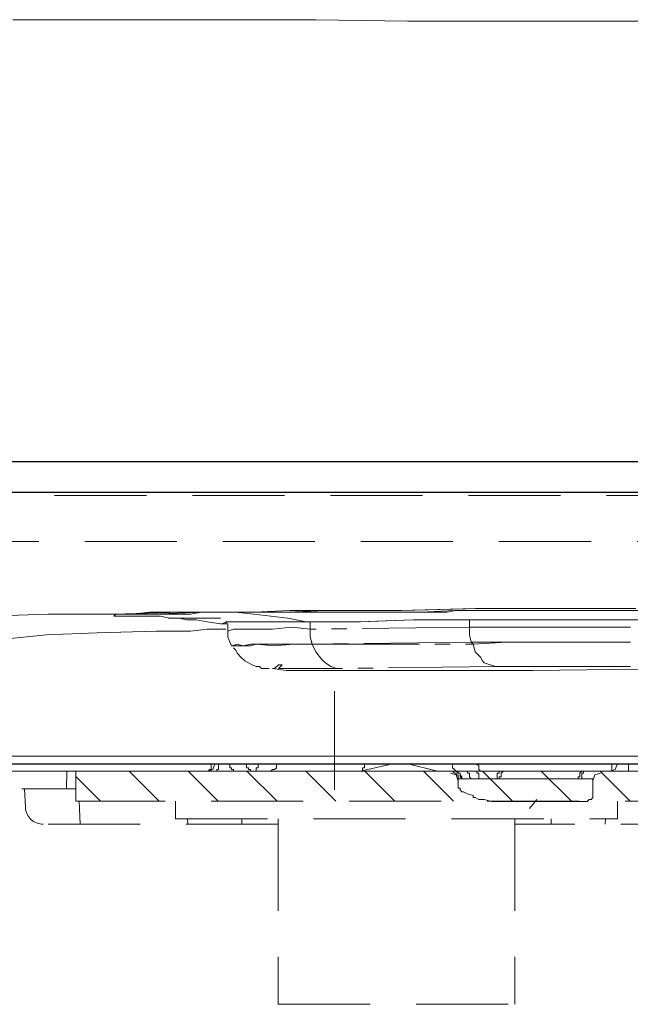
# Model space of a CAD drawing. Units: inches. Extents: x 12303 to 16956, y -8967 to -6887.
# Drawn here: x 13766 to 13805, y -8106 to -8042 of the extents above; entities that cross this region are included whole.
import ezdxf

# ---------------------------------------------------------------- set-up
doc = ezdxf.new("R2010")
doc.units = ezdxf.units.IN
doc.header["$MEASUREMENT"] = 0
for name, pattern in [('ACAD_ISO02W100', [15, 12, -3]), ('DASHED', [3, 2, -1]), ('PHANTOM', [12, 7, -1, 1, -1, 1, -1])]:
    doc.linetypes.add(name, pattern=pattern)
doc.layers.add('air', color=7, linetype='PHANTOM', lineweight=13)
for name, color, linetype in [('curve2', 254, 'Continuous'), ('net khuat', 212, 'ACAD_ISO02W100'), ('PIC11', 7, 'Continuous')]:
    doc.layers.add(name, color=color, linetype=linetype)

msp = doc.modelspace()

# ---------------------------------------------------------------- linework, layer by layer
at = {"color": 0}
msp.add_line((13680.994, -8070.438), (14040.124, -8070.438), dxfattribs=at)
msp.add_line((13761.571, -8072.438), (13854.571, -8072.438))
at = {"layer": 'air', "color": 0}
for p, q in [((13766.352, -8041.599), (13765.142, -8041.599)), ((13767.57, -8041.599), (13766.352, -8041.599)), ((13768.782, -8041.599), (13767.57, -8041.599)), ((13769.534, -8041.599), (13768.782, -8041.599)), ((13770.253, -8041.599), (13769.534, -8041.599)), ((13770.873, -8041.599), (13770.253, -8041.599)), ((13771.365, -8041.599), (13770.873, -8041.599)), ((13772.71, -8041.599), (13771.365, -8041.599)), ((13773.92, -8041.599), (13772.71, -8041.599)), ((13779.296, -8041.599), (13773.92, -8041.599)), ((13784.899, -8041.599), (13779.296, -8041.599)), ((13790.895, -8041.7), (13784.899, -8041.599)), ((13796.997, -8041.7), (13790.895, -8041.7)), ((13802.963, -8041.7), (13796.997, -8041.7)), ((13808.95, -8041.7), (13802.963, -8041.7)), ((13767.444, -8080.402), (13763.177, -8080.53)), ((13763.177, -8080.53), (13767.444, -8080.402)), ((13769.663, -8080.402), (13767.444, -8080.402)), ((13767.444, -8080.402), (13771.728, -8080.402)), ((13771.856, -8080.402), (13769.663, -8080.402)), ((13774.157, -8080.402), (13770.873, -8080.402)), ((13771.728, -8080.402), (13776.121, -8080.275)), ((13771.856, -8080.402), (13771.728, -8080.53)), ((13771.728, -8080.53), (13771.856, -8080.53)), ((13772.091, -8080.402), (13771.856, -8080.402)), ((13772.939, -8080.402), (13771.856, -8080.402)), ((13771.856, -8080.53), (13771.963, -8080.53)), ((13771.963, -8080.53), (13772.219, -8080.53)), ((13772.219, -8080.402), (13772.091, -8080.402)), ((13772.448, -8080.402), (13772.219, -8080.402)), ((13772.219, -8080.53), (13772.448, -8080.53)), ((13772.812, -8080.402), (13772.448, -8080.402)), ((13772.448, -8080.53), (13772.71, -8080.53)), ((13772.71, -8080.53), (13773.073, -8080.53)), ((13773.201, -8080.402), (13772.812, -8080.402)), ((13774.055, -8080.268), (13772.939, -8080.402)), ((13773.073, -8080.53), (13773.429, -8080.53)), ((13773.564, -8080.402), (13773.201, -8080.402)), ((13773.429, -8080.53), (13773.794, -8080.53)), ((13773.92, -8080.402), (13773.564, -8080.402)), ((13773.794, -8080.53), (13774.283, -8080.53)), ((13774.411, -8080.402), (13773.92, -8080.402)), ((13775.138, -8080.268), (13774.055, -8080.268)), ((13777.594, -8080.275), (13774.157, -8080.402)), ((13774.283, -8080.53), (13774.775, -8080.53)), ((13774.903, -8080.402), (13774.411, -8080.402)), ((13774.775, -8080.53), (13775.395, -8080.659)), ((13775.501, -8080.402), (13774.903, -8080.402)), ((13776.249, -8080.268), (13775.138, -8080.268)), ((13776.121, -8080.402), (13775.501, -8080.402)), ((13776.121, -8080.275), (13778.441, -8080.275)), ((13776.74, -8080.402), (13776.121, -8080.402)), ((13778.55, -8080.268), (13776.249, -8080.268)), ((13777.459, -8080.275), (13776.74, -8080.402)), ((13778.187, -8080.275), (13777.459, -8080.275)), ((13778.441, -8080.275), (13777.594, -8080.275)), ((13778.932, -8080.275), (13778.187, -8080.275)), ((13779.397, -8080.275), (13778.441, -8080.275)), ((13778.441, -8080.275), (13780.743, -8080.275)), ((13780.869, -8080.268), (13778.55, -8080.268)), ((13779.659, -8080.275), (13778.932, -8080.275)), ((13780.379, -8080.275), (13779.397, -8080.275)), ((13781.726, -8080.268), (13779.659, -8080.268)), ((13779.659, -8080.275), (13780.869, -8080.402)), ((13781.363, -8080.275), (13780.379, -8080.275)), ((13780.743, -8080.275), (13783.07, -8080.275)), ((13783.198, -8080.169), (13780.869, -8080.268)), ((13780.869, -8080.402), (13781.98, -8080.53)), ((13783.435, -8080.275), (13781.363, -8080.275)), ((13783.689, -8080.268), (13781.726, -8080.268)), ((13781.98, -8080.53), (13783.07, -8080.659)), ((13783.07, -8080.275), (13785.527, -8080.169)), ((13785.627, -8080.169), (13783.198, -8080.169)), ((13785.39, -8080.275), (13783.435, -8080.275)), ((13785.753, -8080.268), (13783.689, -8080.268)), ((13787.463, -8080.275), (13785.39, -8080.275)), ((13785.527, -8080.169), (13790.403, -8080.169)), ((13790.51, -8080.169), (13785.627, -8080.169)), ((13787.821, -8080.268), (13785.753, -8080.268)), ((13789.555, -8080.275), (13787.463, -8080.275)), ((13788.312, -8080.268), (13787.821, -8080.268)), ((13788.929, -8080.268), (13788.312, -8080.268)), ((13789.42, -8080.268), (13788.929, -8080.268)), ((13790.048, -8080.268), (13789.42, -8080.268)), ((13791.749, -8080.275), (13789.555, -8080.275)), ((13790.147, -8080.268), (13790.048, -8080.268)), ((13790.275, -8080.268), (13790.147, -8080.268)), ((13790.403, -8080.268), (13790.275, -8080.268)), ((13790.403, -8080.169), (13795.288, -8080.039)), ((13790.51, -8080.268), (13790.403, -8080.268)), ((13795.522, -8080.039), (13790.51, -8080.169)), ((13790.638, -8080.268), (13790.51, -8080.268)), ((13790.767, -8080.268), (13790.638, -8080.268)), ((13790.895, -8080.268), (13790.767, -8080.268)), ((13791.001, -8080.268), (13790.895, -8080.268)), ((13791.129, -8080.268), (13791.001, -8080.268)), ((13791.386, -8080.268), (13791.129, -8080.268)), ((13791.621, -8080.268), (13791.386, -8080.268)), ((13791.984, -8080.268), (13791.621, -8080.268)), ((13793.941, -8080.169), (13791.749, -8080.275)), ((13792.24, -8080.268), (13791.984, -8080.268)), ((13792.833, -8080.268), (13792.24, -8080.268)), ((13793.45, -8080.268), (13792.833, -8080.268)), ((13794.05, -8080.169), (13793.45, -8080.268)), ((13798.335, -8080.169), (13793.941, -8080.169)), ((13794.796, -8080.169), (13794.05, -8080.169)), ((13795.388, -8080.169), (13794.796, -8080.169)), ((13795.288, -8080.039), (13800.399, -8080.039)), ((13796.142, -8080.169), (13795.388, -8080.169)), ((13800.534, -8080.039), (13795.522, -8080.039)), ((13796.863, -8080.169), (13796.142, -8080.169)), ((13797.48, -8080.169), (13796.863, -8080.169)), ((13798.207, -8080.169), (13797.48, -8080.169)), ((13798.935, -8080.169), (13798.207, -8080.169)), ((13802.856, -8080.169), (13798.335, -8080.169)), ((13799.68, -8080.169), (13798.935, -8080.169)), ((13800.399, -8080.169), (13799.68, -8080.169)), ((13800.399, -8080.039), (13805.647, -8080.039)), ((13801.127, -8080.169), (13800.399, -8080.169)), ((13805.775, -8080.039), (13800.534, -8080.039)), ((13801.873, -8080.169), (13801.127, -8080.169)), ((13802.728, -8080.169), (13801.873, -8080.169)), ((13803.454, -8080.169), (13802.728, -8080.169)), ((13812.133, -8080.169), (13802.856, -8080.169)), ((13804.201, -8080.169), (13803.454, -8080.169)), ((13805.055, -8080.169), (13804.201, -8080.169)), ((13805.775, -8080.169), (13805.055, -8080.169)), ((13775.267, -8080.659), (13775.267, -8080.659)), ((13775.267, -8080.659), (13775.395, -8080.659)), ((13775.395, -8080.659), (13775.629, -8080.659)), ((13775.395, -8080.659), (13775.992, -8080.659)), ((13775.629, -8080.659), (13775.992, -8080.659)), ((13775.992, -8080.659), (13776.484, -8080.765)), ((13775.992, -8080.659), (13776.612, -8080.659)), ((13776.484, -8080.765), (13777.103, -8080.765)), ((13776.612, -8080.659), (13777.205, -8080.659)), ((13777.103, -8080.765), (13777.824, -8080.893)), ((13777.205, -8080.659), (13777.95, -8080.659)), ((13777.824, -8080.893), (13778.677, -8081.022)), ((13777.95, -8080.659), (13778.677, -8080.659)), ((13778.677, -8081.022), (13778.677, -8081.022)), ((13778.677, -8081.022), (13778.677, -8081.022)), ((13778.677, -8081.022), (13778.805, -8081.022)), ((13778.805, -8081.022), (13779.04, -8080.893)), ((13778.805, -8081.022), (13778.805, -8081.022)), ((13778.805, -8081.022), (13778.932, -8081.022)), ((13778.932, -8081.022), (13778.805, -8081.022)), ((13779.168, -8080.893), (13778.932, -8081.022)), ((13778.932, -8081.022), (13779.04, -8081.022)), ((13779.04, -8080.893), (13779.397, -8080.893)), ((13779.04, -8081.022), (13779.168, -8081.022)), ((13779.531, -8080.893), (13779.168, -8080.893)), ((13779.168, -8081.513), (13779.168, -8081.022)), ((13779.397, -8080.893), (13779.659, -8080.893)), ((13779.788, -8080.893), (13779.531, -8080.893)), ((13779.659, -8080.893), (13780.022, -8080.893)), ((13780.022, -8080.893), (13779.788, -8080.893)), ((13780.022, -8080.893), (13780.279, -8080.893)), ((13780.379, -8080.893), (13780.022, -8080.893)), ((13780.279, -8080.893), (13780.642, -8080.893)), ((13780.642, -8080.893), (13780.379, -8080.893)), ((13780.642, -8080.893), (13781.363, -8080.893)), ((13781.363, -8080.893), (13780.642, -8080.893)), ((13781.363, -8080.893), (13782.217, -8080.893)), ((13782.217, -8080.893), (13781.363, -8080.893)), ((13782.217, -8080.893), (13782.707, -8080.893)), ((13783.198, -8080.893), (13782.217, -8080.893)), ((13782.707, -8080.893), (13783.198, -8080.893)), ((13783.07, -8080.659), (13784.282, -8080.893)), ((13783.198, -8080.893), (13783.435, -8080.893)), ((13784.282, -8080.893), (13783.198, -8080.893)), ((13783.435, -8080.893), (13783.689, -8080.893)), ((13783.689, -8080.893), (13783.817, -8080.893)), ((13783.817, -8080.893), (13783.918, -8080.893)), ((13783.918, -8080.893), (13784.18, -8080.893)), ((13784.18, -8080.893), (13784.282, -8080.893)), ((13784.282, -8080.893), (13784.282, -8080.893)), ((13787.821, -8080.893), (13784.282, -8080.893)), ((13784.282, -8080.893), (13787.719, -8080.893)), ((13784.543, -8081.385), (13784.543, -8080.893)), ((13787.719, -8080.893), (13791.258, -8080.765)), ((13791.258, -8080.765), (13787.821, -8080.893)), ((13792.24, -8080.765), (13791.258, -8080.765)), ((13791.258, -8080.765), (13792.112, -8080.765)), ((13792.112, -8080.765), (13793.094, -8080.765)), ((13793.094, -8080.765), (13792.24, -8080.765)), ((13793.45, -8080.765), (13793.094, -8080.765)), ((13793.094, -8080.765), (13793.45, -8080.765)), ((13793.941, -8080.765), (13793.45, -8080.765)), ((13793.45, -8080.765), (13793.941, -8080.765)), ((13794.177, -8080.765), (13793.941, -8080.765)), ((13793.941, -8080.765), (13794.177, -8080.765)), ((13794.305, -8080.765), (13794.177, -8080.765)), ((13794.177, -8080.765), (13794.305, -8080.765)), ((13794.54, -8080.765), (13794.305, -8080.765)), ((13794.305, -8080.765), (13794.54, -8080.765)), ((13794.796, -8080.765), (13794.54, -8080.765)), ((13794.54, -8080.765), (13794.796, -8080.765)), ((13795.65, -8080.765), (13794.796, -8080.765)), ((13794.796, -8080.765), (13795.65, -8080.765)), ((13794.925, -8080.765), (13794.925, -8081.25)), ((13796.633, -8080.765), (13795.65, -8080.765)), ((13795.65, -8080.765), (13796.633, -8080.765)), ((13797.587, -8080.765), (13796.633, -8080.765)), ((13796.633, -8080.765), (13797.587, -8080.765)), ((13798.698, -8080.765), (13797.587, -8080.765)), ((13797.587, -8080.765), (13798.698, -8080.765)), ((13799.189, -8080.765), (13798.698, -8080.765)), ((13798.698, -8080.765), (13799.189, -8080.765)), ((13799.68, -8080.765), (13799.189, -8080.765)), ((13799.189, -8080.765), (13799.68, -8080.765)), ((13800.171, -8080.765), (13799.68, -8080.765)), ((13799.68, -8080.765), (13800.171, -8080.765)), ((13800.762, -8080.765), (13800.171, -8080.765)), ((13800.171, -8080.765), (13800.762, -8080.765)), ((13801.873, -8080.765), (13800.762, -8080.765)), ((13800.762, -8080.765), (13801.873, -8080.765)), ((13802.856, -8080.765), (13801.873, -8080.765)), ((13801.873, -8080.765), (13802.963, -8080.765)), ((13803.454, -8080.765), (13802.856, -8080.765)), ((13802.963, -8080.765), (13803.454, -8080.765)), ((13803.946, -8080.765), (13803.454, -8080.765)), ((13803.454, -8080.765), (13803.939, -8080.765)), ((13803.939, -8080.765), (13804.564, -8080.765)), ((13804.564, -8080.765), (13803.946, -8080.765)), ((13805.055, -8080.765), (13804.564, -8080.765)), ((13804.564, -8080.765), (13805.055, -8080.765)), ((13806.138, -8080.765), (13805.055, -8080.765)), ((13805.055, -8080.765), (13806.138, -8080.765)), ((13764.779, -8082.004), (13767.335, -8081.742)), ((13767.335, -8081.742), (13770.617, -8081.613)), ((13770.617, -8081.613), (13774.52, -8081.513)), ((13774.52, -8081.513), (13775.629, -8081.513)), ((13775.629, -8081.513), (13776.74, -8081.513)), ((13776.74, -8081.513), (13777.824, -8081.385)), ((13777.824, -8081.385), (13779.04, -8081.385)), ((13779.531, -8081.385), (13779.168, -8081.513)), ((13779.168, -8081.513), (13779.168, -8081.613)), ((13779.168, -8081.613), (13779.168, -8081.876)), ((13779.168, -8081.876), (13779.296, -8082.233)), ((13779.894, -8081.385), (13779.531, -8081.385)), ((13780.379, -8081.385), (13779.894, -8081.385)), ((13780.743, -8081.385), (13780.379, -8081.385)), ((13782.087, -8081.385), (13780.743, -8081.385)), ((13783.326, -8081.256), (13782.087, -8081.385)), ((13784.543, -8081.385), (13783.326, -8081.256)), ((13794.925, -8081.256), (13784.543, -8081.379)), ((13784.543, -8081.385), (13784.543, -8081.87)), ((13784.543, -8081.87), (13784.671, -8082.361)), ((13794.925, -8081.256), (13794.925, -8081.742)), ((13797.226, -8081.256), (13794.925, -8081.256)), ((13794.925, -8081.742), (13795.031, -8082.233)), ((13799.552, -8081.256), (13797.226, -8081.256)), ((13800.762, -8081.256), (13799.552, -8081.256)), ((13801.873, -8081.256), (13800.762, -8081.256)), ((13803.091, -8081.256), (13801.873, -8081.256)), ((13804.201, -8081.256), (13803.091, -8081.256)), ((13805.411, -8081.256), (13804.201, -8081.256)), ((13779.296, -8082.233), (13779.403, -8082.468)), ((13779.788, -8082.367), (13779.397, -8082.468)), ((13779.397, -8082.468), (13779.397, -8082.468)), ((13779.788, -8082.468), (13779.397, -8082.468)), ((13779.403, -8082.468), (13779.531, -8082.468)), ((13780.15, -8082.468), (13779.788, -8082.367)), ((13780.15, -8082.468), (13779.788, -8082.468)), ((13780.642, -8082.367), (13780.15, -8082.468)), ((13780.642, -8082.468), (13780.15, -8082.468)), ((13781.006, -8082.367), (13780.642, -8082.367)), ((13781.006, -8082.367), (13780.642, -8082.468)), ((13782.217, -8082.367), (13781.006, -8082.367)), ((13782.217, -8082.468), (13781.006, -8082.367)), ((13783.435, -8082.367), (13782.217, -8082.367)), ((13783.435, -8082.367), (13782.217, -8082.468)), ((13784.671, -8082.367), (13783.435, -8082.367)), ((13784.671, -8082.367), (13783.435, -8082.367)), ((13795.031, -8082.233), (13784.671, -8082.361)), ((13784.671, -8082.367), (13795.159, -8082.367)), ((13784.671, -8082.367), (13784.671, -8082.367)), ((13784.671, -8082.367), (13784.899, -8082.851)), ((13795.031, -8082.233), (13795.159, -8082.361)), ((13797.352, -8082.233), (13795.031, -8082.233)), ((13797.352, -8082.233), (13795.159, -8082.367)), ((13795.159, -8082.367), (13795.288, -8082.851)), ((13799.68, -8082.233), (13797.352, -8082.233)), ((13799.68, -8082.233), (13797.352, -8082.233)), ((13800.89, -8082.233), (13799.68, -8082.233)), ((13800.89, -8082.233), (13799.68, -8082.233)), ((13802.009, -8082.233), (13800.89, -8082.233)), ((13802.009, -8082.233), (13800.89, -8082.233)), ((13803.091, -8082.233), (13802.009, -8082.233)), ((13803.091, -8082.233), (13802.009, -8082.233)), ((13804.303, -8082.233), (13803.091, -8082.233)), ((13804.303, -8082.233), (13803.091, -8082.233)), ((13805.411, -8082.233), (13804.303, -8082.233)), ((13805.411, -8082.233), (13804.303, -8082.233)), ((13779.531, -8082.597), (13779.659, -8082.724)), ((13779.659, -8082.724), (13779.788, -8082.96)), ((13779.788, -8082.96), (13780.022, -8083.214)), ((13784.899, -8082.851), (13785.262, -8083.342)), ((13795.288, -8082.851), (13795.65, -8083.214)), ((13780.022, -8083.214), (13780.279, -8083.451)), ((13780.279, -8083.451), (13780.513, -8083.577)), ((13780.513, -8083.577), (13780.743, -8083.705)), ((13780.743, -8083.705), (13781.006, -8083.807)), ((13781.006, -8083.807), (13781.234, -8083.807)), ((13781.234, -8083.807), (13781.363, -8083.942)), ((13782.471, -8083.705), (13782.217, -8083.942)), ((13782.471, -8083.942), (13782.707, -8083.705)), ((13782.707, -8083.705), (13782.471, -8083.705)), ((13785.262, -8083.342), (13785.39, -8083.451)), ((13785.39, -8083.451), (13785.527, -8083.577)), ((13785.527, -8083.577), (13785.884, -8083.814)), ((13795.65, -8083.214), (13795.779, -8083.451)), ((13795.779, -8083.451), (13795.879, -8083.577)), ((13795.879, -8083.577), (13796.27, -8083.705)), ((13796.27, -8083.705), (13796.633, -8083.814)), ((13781.363, -8083.942), (13781.497, -8083.942)), ((13781.497, -8083.942), (13781.624, -8083.942)), ((13781.624, -8083.942), (13781.726, -8083.942)), ((13781.726, -8083.942), (13781.852, -8083.942)), ((13782.087, -8083.942), (13782.962, -8084.069)), ((13782.217, -8083.942), (13782.087, -8083.942)), ((13784.409, -8083.942), (13782.471, -8083.942)), ((13782.962, -8084.069), (13783.689, -8084.069)), ((13783.689, -8084.069), (13784.282, -8084.069)), ((13784.282, -8084.069), (13784.773, -8084.069)), ((13786.247, -8083.942), (13784.409, -8083.942)), ((13784.773, -8084.069), (13785.527, -8084.069)), ((13785.527, -8084.069), (13786.117, -8084.069)), ((13785.884, -8083.814), (13786.247, -8083.942)), ((13786.117, -8084.069), (13786.865, -8084.069)), ((13796.633, -8083.814), (13786.247, -8083.942)), ((13786.865, -8084.069), (13787.719, -8084.069)), ((13787.719, -8084.069), (13788.573, -8084.069)), ((13788.573, -8084.069), (13789.42, -8084.069)), ((13789.42, -8084.069), (13790.275, -8084.069)), ((13790.275, -8084.069), (13791.129, -8084.069)), ((13791.129, -8084.069), (13792.112, -8084.069)), ((13792.112, -8084.069), (13792.959, -8084.069)), ((13792.959, -8084.069), (13793.941, -8084.069)), ((13793.941, -8084.069), (13794.796, -8084.069)), ((13794.796, -8084.069), (13795.779, -8084.069)), ((13795.779, -8084.069), (13796.633, -8084.069)), ((13798.698, -8083.814), (13796.633, -8083.814)), ((13796.633, -8084.069), (13797.843, -8084.069)), ((13797.843, -8084.069), (13799.061, -8084.069)), ((13800.762, -8083.814), (13798.698, -8083.814)), ((13799.061, -8084.069), (13809.441, -8083.942)), ((13801.747, -8083.814), (13800.762, -8083.814)), ((13802.6, -8083.814), (13801.747, -8083.814)), ((13803.582, -8083.814), (13802.6, -8083.814)), ((13804.564, -8083.814), (13803.582, -8083.814)), ((13805.411, -8083.814), (13804.564, -8083.814)), ((13786.117, -8091.872), (13786.117, -8085.414)), ((13760.001, -8089.673), (13765.633, -8089.673)), ((13771.108, -8090.164), (13765.243, -8090.164)), ((13765.633, -8089.673), (13771.471, -8089.673)), ((13774.157, -8090.164), (13771.108, -8090.164)), ((13771.471, -8089.673), (13774.411, -8089.673)), ((13777.205, -8090.164), (13774.157, -8090.164)), ((13774.411, -8089.673), (13777.459, -8089.673)), ((13780.379, -8090.164), (13777.205, -8090.164)), ((13777.459, -8089.673), (13780.642, -8089.673)), ((13778.085, -8090.298), (13778.085, -8090.164)), ((13778.187, -8090.528), (13778.313, -8090.164)), ((13778.55, -8090.298), (13778.55, -8090.164)), ((13780.379, -8090.164), (13779.296, -8090.164)), ((13779.296, -8090.164), (13779.296, -8090.291)), ((13780.379, -8090.164), (13780.379, -8090.291)), ((13783.561, -8090.164), (13780.379, -8090.164)), ((13780.642, -8089.673), (13783.817, -8089.673)), ((13781.133, -8090.298), (13781.133, -8090.164)), ((13782.343, -8090.298), (13782.343, -8090.164)), ((13789.911, -8090.164), (13783.561, -8090.164)), ((13783.817, -8089.673), (13790.147, -8089.673)), ((13789.911, -8090.164), (13787.821, -8090.654)), ((13788.082, -8090.298), (13788.082, -8090.164)), ((13796.506, -8090.164), (13789.911, -8090.164)), ((13790.147, -8089.673), (13796.633, -8089.673)), ((13792.833, -8090.654), (13790.895, -8090.164)), ((13793.094, -8090.164), (13793.196, -8090.164)), ((13793.196, -8090.164), (13793.324, -8090.164)), ((13793.324, -8090.164), (13793.45, -8090.164)), ((13793.45, -8090.164), (13793.585, -8090.164)), ((13793.585, -8090.164), (13793.687, -8090.164)), ((13793.687, -8090.164), (13793.813, -8090.164)), ((13793.813, -8090.164), (13793.813, -8090.291)), ((13795.388, -8090.164), (13795.522, -8090.291)), ((13803.091, -8090.164), (13796.506, -8090.164)), ((13796.633, -8089.673), (13803.347, -8089.673)), ((13809.932, -8090.164), (13803.091, -8090.164)), ((13803.347, -8089.673), (13810.04, -8089.673)), ((13804.201, -8090.298), (13804.201, -8090.164)), ((13804.429, -8090.528), (13804.564, -8090.164)), ((13805.283, -8090.298), (13805.283, -8090.164)), ((13777.824, -8090.654), (13736.698, -8090.654)), ((13777.824, -8090.654), (13778.187, -8090.528)), ((13777.824, -8090.654), (13777.95, -8090.654)), ((13777.95, -8090.654), (13777.95, -8090.528)), ((13777.95, -8090.528), (13778.085, -8090.528)), ((13778.085, -8090.421), (13778.085, -8090.298)), ((13778.085, -8090.528), (13778.085, -8090.421)), ((13778.187, -8090.654), (13778.085, -8090.654)), ((13778.313, -8090.654), (13778.187, -8090.654)), ((13779.788, -8090.654), (13778.313, -8090.654)), ((13778.313, -8090.654), (13778.441, -8090.654)), ((13778.441, -8090.654), (13778.441, -8090.528)), ((13778.441, -8090.528), (13778.55, -8090.528)), ((13778.55, -8090.421), (13778.55, -8090.298)), ((13778.55, -8090.528), (13778.55, -8090.421)), ((13779.296, -8090.291), (13779.296, -8090.421)), ((13779.296, -8090.421), (13779.397, -8090.421)), ((13779.397, -8090.421), (13779.397, -8090.528)), ((13779.397, -8090.528), (13779.531, -8090.528)), ((13779.531, -8090.528), (13779.531, -8090.654)), ((13779.531, -8090.654), (13779.659, -8090.654)), ((13779.659, -8090.654), (13779.788, -8090.654)), ((13780.869, -8090.654), (13779.788, -8090.654)), ((13780.379, -8090.291), (13780.379, -8090.421)), ((13780.379, -8090.421), (13780.513, -8090.421)), ((13780.513, -8090.421), (13780.513, -8090.528)), ((13780.513, -8090.528), (13780.642, -8090.528)), ((13780.642, -8090.528), (13780.642, -8090.654)), ((13780.642, -8090.654), (13780.743, -8090.654)), ((13780.743, -8090.654), (13780.869, -8090.654)), ((13780.869, -8090.654), (13781.726, -8090.654)), ((13780.869, -8090.654), (13780.869, -8090.654)), ((13780.869, -8090.654), (13781.006, -8090.654)), ((13781.006, -8090.528), (13781.006, -8090.421)), ((13781.006, -8090.421), (13781.133, -8090.421)), ((13781.006, -8090.654), (13781.006, -8090.528)), ((13781.133, -8090.421), (13781.133, -8090.298)), ((13787.821, -8090.654), (13781.726, -8090.654)), ((13781.726, -8090.654), (13781.98, -8090.654)), ((13781.98, -8090.654), (13782.087, -8090.528)), ((13782.087, -8090.528), (13782.217, -8090.528)), ((13782.217, -8090.528), (13782.343, -8090.421)), ((13782.343, -8090.421), (13782.343, -8090.298)), ((13787.821, -8090.654), (13787.821, -8090.654)), ((13792.603, -8090.654), (13787.821, -8090.654)), ((13787.821, -8090.654), (13787.954, -8090.654)), ((13787.954, -8090.528), (13787.954, -8090.421)), ((13787.954, -8090.421), (13788.082, -8090.421)), ((13787.954, -8090.654), (13787.954, -8090.528)), ((13788.082, -8090.421), (13788.082, -8090.298)), ((13792.833, -8090.654), (13792.833, -8090.654)), ((13792.833, -8090.654), (13792.833, -8090.654)), ((13793.687, -8090.654), (13792.833, -8090.654)), ((13793.813, -8090.654), (13793.687, -8090.654)), ((13793.687, -8090.654), (13793.813, -8090.654)), ((13794.05, -8090.891), (13793.687, -8090.784)), ((13793.813, -8090.291), (13793.813, -8090.421)), ((13793.813, -8090.421), (13793.941, -8090.528)), ((13793.941, -8090.784), (13793.813, -8090.654)), ((13793.813, -8090.654), (13793.941, -8090.654)), ((13793.941, -8090.528), (13794.05, -8090.654)), ((13793.941, -8090.654), (13794.05, -8090.654)), ((13794.05, -8090.784), (13793.941, -8090.784)), ((13794.05, -8090.654), (13794.05, -8090.654)), ((13794.668, -8090.654), (13794.05, -8090.654)), ((13794.177, -8090.654), (13794.05, -8090.654)), ((13794.177, -8090.784), (13794.05, -8090.654)), ((13794.05, -8090.891), (13794.05, -8090.784)), ((13794.177, -8090.784), (13794.177, -8090.654)), ((13794.305, -8090.784), (13794.177, -8090.784)), ((13794.305, -8090.784), (13794.177, -8090.784)), ((13794.305, -8090.891), (13794.305, -8090.784)), ((13794.305, -8090.891), (13794.305, -8090.784)), ((13794.796, -8090.654), (13794.668, -8090.654)), ((13794.668, -8090.654), (13794.796, -8090.654)), ((13794.796, -8090.784), (13794.796, -8090.654)), ((13794.796, -8090.654), (13794.925, -8090.654)), ((13794.925, -8090.784), (13794.796, -8090.784)), ((13794.925, -8090.654), (13795.159, -8090.654)), ((13794.925, -8090.891), (13794.925, -8090.784)), ((13795.159, -8090.654), (13795.288, -8090.654)), ((13795.65, -8090.654), (13795.288, -8090.654)), ((13795.394, -8090.654), (13795.288, -8090.654)), ((13795.394, -8090.784), (13795.394, -8090.654)), ((13795.522, -8090.784), (13795.394, -8090.784)), ((13795.522, -8090.291), (13795.522, -8090.421)), ((13795.522, -8090.421), (13795.522, -8090.528)), ((13795.522, -8090.528), (13795.65, -8090.654)), ((13795.522, -8090.891), (13795.522, -8090.784)), ((13796.863, -8090.654), (13795.65, -8090.654)), ((13796.863, -8090.784), (13796.734, -8090.784)), ((13796.734, -8090.784), (13796.734, -8090.891)), ((13796.863, -8090.654), (13796.863, -8090.654)), ((13796.863, -8090.654), (13796.863, -8090.784)), ((13796.863, -8090.654), (13796.997, -8090.654)), ((13797.124, -8090.654), (13796.997, -8090.784)), ((13796.997, -8090.654), (13797.124, -8090.654)), ((13796.997, -8090.784), (13796.997, -8090.891)), ((13802.237, -8090.654), (13797.124, -8090.654)), ((13797.124, -8090.654), (13797.124, -8090.654)), ((13802.237, -8090.654), (13802.108, -8090.784)), ((13802.108, -8090.784), (13802.108, -8090.891)), ((13802.237, -8090.654), (13802.237, -8090.654)), ((13802.237, -8090.654), (13802.365, -8090.654)), ((13802.365, -8090.784), (13802.237, -8090.784)), ((13802.237, -8090.784), (13802.237, -8090.891)), ((13802.365, -8090.654), (13802.471, -8090.654)), ((13802.471, -8090.654), (13802.365, -8090.654)), ((13802.365, -8090.654), (13802.365, -8090.784)), ((13804.073, -8090.654), (13802.471, -8090.654)), ((13803.454, -8090.784), (13803.091, -8090.891)), ((13804.201, -8090.654), (13803.71, -8090.654)), ((13804.073, -8090.654), (13804.429, -8090.528)), ((13804.073, -8090.654), (13804.073, -8090.654)), ((13804.073, -8090.654), (13804.201, -8090.654)), ((13804.201, -8090.421), (13804.201, -8090.298)), ((13804.201, -8090.528), (13804.201, -8090.421)), ((13804.201, -8090.654), (13804.201, -8090.528)), ((13804.564, -8090.654), (13804.201, -8090.654)), ((13804.92, -8090.654), (13804.564, -8090.654)), ((13805.157, -8090.654), (13804.92, -8090.654)), ((13805.157, -8090.654), (13806.501, -8090.654)), ((13805.157, -8090.654), (13805.157, -8090.654)), ((13805.157, -8090.654), (13805.283, -8090.654)), ((13805.283, -8090.421), (13805.283, -8090.298)), ((13805.283, -8090.528), (13805.283, -8090.421)), ((13805.283, -8090.654), (13805.283, -8090.528)), ((13794.177, -8091.274), (13794.05, -8090.891)), ((13794.177, -8090.891), (13794.05, -8090.891)), ((13794.177, -8091.019), (13794.177, -8090.891)), ((13794.177, -8091.148), (13794.177, -8091.019)), ((13794.177, -8091.637), (13794.177, -8091.148)), ((13794.177, -8091.148), (13794.177, -8091.148)), ((13794.305, -8091.148), (13794.177, -8091.148)), ((13794.432, -8091.019), (13794.305, -8090.891)), ((13794.305, -8091.019), (13794.305, -8090.891)), ((13794.432, -8091.148), (13794.305, -8091.019)), ((13794.432, -8091.148), (13794.305, -8091.148)), ((13794.432, -8091.148), (13794.432, -8091.019)), ((13794.432, -8091.148), (13794.432, -8091.148)), ((13795.031, -8091.148), (13794.432, -8091.148)), ((13794.925, -8091.019), (13794.925, -8090.891)), ((13795.031, -8091.148), (13794.925, -8091.019)), ((13795.288, -8091.148), (13795.031, -8091.148)), ((13795.394, -8091.148), (13795.288, -8091.148)), ((13795.522, -8091.148), (13795.394, -8091.148)), ((13795.522, -8091.019), (13795.522, -8090.891)), ((13795.522, -8091.148), (13795.522, -8091.019)), ((13796.734, -8091.148), (13795.522, -8091.148)), ((13796.734, -8090.891), (13796.734, -8091.019)), ((13796.734, -8091.019), (13796.734, -8091.148)), ((13796.863, -8091.148), (13796.734, -8091.148)), ((13796.997, -8091.019), (13796.863, -8091.019)), ((13796.863, -8091.019), (13796.863, -8091.148)), ((13802.001, -8091.148), (13796.863, -8091.148)), ((13796.863, -8091.148), (13796.863, -8091.148)), ((13796.997, -8090.891), (13796.997, -8091.019)), ((13802.108, -8091.019), (13802.009, -8091.019)), ((13802.009, -8091.019), (13802.009, -8091.148)), ((13802.108, -8091.148), (13802.009, -8091.148)), ((13802.108, -8090.891), (13802.108, -8091.019)), ((13802.237, -8091.148), (13802.108, -8091.148)), ((13802.237, -8090.891), (13802.237, -8091.019)), ((13802.237, -8091.019), (13802.237, -8091.148)), ((13802.963, -8091.148), (13802.237, -8091.148)), ((13803.091, -8090.891), (13802.963, -8091.274)), ((13802.963, -8091.148), (13802.963, -8092.129)), ((13794.177, -8091.637), (13794.177, -8091.637)), ((13794.177, -8091.637), (13794.177, -8091.765)), ((13794.177, -8091.765), (13794.305, -8091.765)), ((13794.305, -8091.765), (13794.305, -8091.872)), ((13794.305, -8091.872), (13794.432, -8092.002)), ((13794.432, -8092.002), (13794.54, -8092.002)), ((13794.54, -8092.002), (13794.796, -8092.129)), ((13794.796, -8092.129), (13795.159, -8092.235)), ((13802.963, -8092.229), (13802.963, -8092.129)), ((13795.159, -8092.235), (13795.159, -8092.358)), ((13795.288, -8092.365), (13795.159, -8092.365)), ((13795.522, -8092.492), (13795.288, -8092.365)), ((13795.65, -8092.492), (13795.522, -8092.492)), ((13795.879, -8092.492), (13795.65, -8092.492)), ((13796.369, -8092.62), (13795.879, -8092.492)), ((13796.734, -8092.62), (13796.369, -8092.62)), ((13799.317, -8092.62), (13796.734, -8092.62)), ((13798.826, -8093.085), (13799.317, -8092.492)), ((13801.873, -8092.62), (13799.317, -8092.62)), ((13801.873, -8092.62), (13802.009, -8092.62)), ((13802.009, -8092.62), (13802.237, -8092.62)), ((13802.237, -8092.62), (13802.471, -8092.62)), ((13802.471, -8092.62), (13802.6, -8092.62)), ((13802.6, -8092.62), (13802.728, -8092.492)), ((13802.728, -8092.492), (13802.856, -8092.492)), ((13802.856, -8092.492), (13802.963, -8092.365)), ((13802.963, -8092.365), (13802.963, -8092.229))]:
    msp.add_line(p, q, dxfattribs=at)
at = {"layer": 'curve2', "color": 0, "lineweight": 9}
msp.add_line((14042.557, -8090.654), (13678.561, -8090.654), dxfattribs=at)
at = {"layer": 'net khuat', "color": 7, "linetype": 'DASHED', "lineweight": 13, "ltscale": 3}
for p, q in [((13677.864, -8072.656), (14043.255, -8072.656)), ((14045.845, -8075.656), (13679.364, -8075.656)), ((13768.647, -8091.806), (13768.667, -8090.654)), ((13811.655, -8090.654), (13768.667, -8090.654)), ((13769.249, -8090.654), (13769.249, -8092.613)), ((13772.737, -8090.654), (13774.696, -8092.613)), ((13776.575, -8090.654), (13778.534, -8092.613)), ((13780.413, -8090.654), (13782.372, -8092.613)), ((13784.251, -8090.654), (13786.21, -8092.613)), ((13788.089, -8090.654), (13790.048, -8092.613)), ((13791.927, -8090.654), (13793.886, -8092.613)), ((13795.765, -8090.654), (13797.724, -8092.613)), ((13799.603, -8090.654), (13801.562, -8092.613)), ((13803.441, -8090.654), (13805.4, -8092.613)), ((13769.249, -8091.004), (13770.858, -8092.613)), ((13769.249, -8091.806), (13765.735, -8091.806)), ((13765.971, -8093.019), (13765.908, -8091.806)), ((13811.073, -8092.613), (13769.249, -8092.613)), ((13769.543, -8094.111), (13769.464, -8092.602)), ((13775.759, -8092.613), (13775.759, -8093.765)), ((13804.563, -8092.613), (13804.563, -8093.765)), ((13775.759, -8093.765), (13804.563, -8093.765)), ((13776.561, -8094.111), (13776.543, -8093.765)), ((13780.079, -8094.111), (13780.079, -8093.765)), ((13782.441, -8093.765), (13782.441, -8105.863)), ((13797.881, -8093.765), (13797.881, -8105.863)), ((13800.243, -8093.765), (13800.243, -8094.111)), ((13803.761, -8094.111), (13803.779, -8093.765)), ((13782.441, -8094.111), (13767.122, -8094.111)), ((13810.779, -8094.111), (13797.881, -8094.111)), ((13782.441, -8105.863), (13797.881, -8105.863))]:
    msp.add_line(p, q, dxfattribs=at)
msp.add_arc((13767.122, -8092.959), 1.152, 183, 270, dxfattribs=at)
at = {"layer": 'PIC11', "color": 7, "linetype": 'Continuous'}
msp.add_line((13683.918, -8090.164), (14047.914, -8090.164), dxfattribs=at)

doc.saveas('drawing.dxf')
